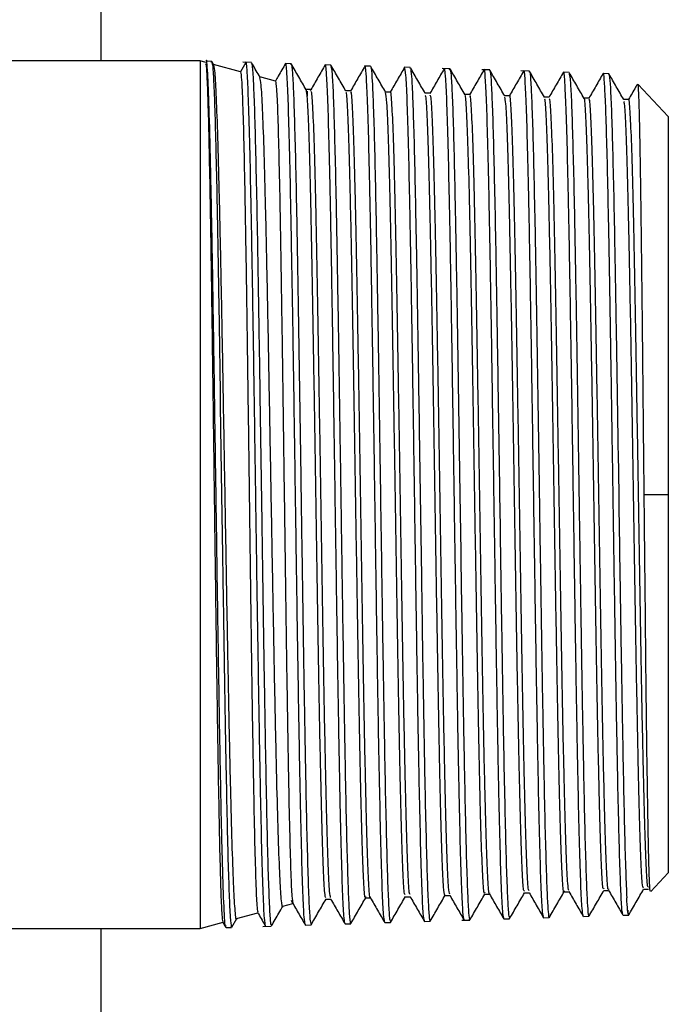
# Model space of a CAD drawing. Units: inches. Extents: x -41 to 152, y 6 to 129.
# Drawn here: x 24 to 25, y 53 to 56 of the extents above; entities that cross this region are included whole.
import ezdxf

# ---------------------------------------------------------------- set-up
doc = ezdxf.new("R2010")
doc.units = ezdxf.units.IN
doc.header["$LTSCALE"] = 2
doc.header["$MEASUREMENT"] = 0
doc.layers.get('0').update_dxf_attribs({"lineweight": 25})

msp = doc.modelspace()

# ---------------------------------------------------------------- linework, layer by layer
at = {"color": 7, "linetype": 'Continuous', "lineweight": 25}
for p, q in [((24.0524, 55.4866), (24.0524, 59.7504)), ((24.2697, 55.4866), (23.1049, 55.4866)), ((24.2819, 55.4833), (24.2697, 55.4866)), ((24.2697, 55.4866), (24.2697, 53.5866)), ((24.2949, 55.4858), (24.2827, 55.4862)), ((24.2943, 55.4835), (24.2946, 55.4857)), ((24.3003, 55.4766), (24.2952, 55.4855)), ((24.3578, 55.463), (24.2991, 55.4787)), ((24.3695, 55.4836), (24.3576, 55.4631)), ((24.3819, 55.4831), (24.3628, 55.4837)), ((24.4689, 55.4804), (24.4566, 55.4808)), ((24.5558, 55.4777), (24.5435, 55.4781)), ((24.5561, 55.4747), (24.5578, 55.4669)), ((24.6428, 55.475), (24.6305, 55.4754)), ((24.643, 55.4714), (24.644, 55.4709)), ((24.7297, 55.4723), (24.7174, 55.4727)), ((24.7296, 55.4701), (24.7301, 55.4717)), ((24.8167, 55.4696), (24.7996, 55.4701)), ((24.4344, 55.4425), (24.4002, 55.4517)), ((24.816, 55.4672), (24.8163, 55.4693)), ((24.9037, 55.4669), (24.8861, 55.4674)), ((24.9906, 55.4642), (24.972, 55.4648)), ((25.0775, 55.4615), (25.0653, 55.4618)), ((25.0779, 55.458), (25.0795, 55.4515)), ((25.1645, 55.4588), (25.1522, 55.4591)), ((25.1647, 55.4553), (25.1656, 55.4552)), ((25.2949, 55.3649), (25.2287, 55.4353)), ((24.5123, 55.4239), (24.5016, 55.4239)), ((24.5037, 55.4207), (24.5039, 55.4094)), ((24.5118, 55.4213), (24.5115, 55.4225)), ((24.5992, 55.4212), (24.5885, 55.4212)), ((24.6862, 55.4185), (24.6755, 55.4185)), ((24.7731, 55.4158), (24.7624, 55.4158)), ((24.8601, 55.4131), (24.8494, 55.4131)), ((24.947, 55.4104), (24.9363, 55.4104)), ((25.034, 55.4077), (25.0233, 55.4077)), ((25.121, 55.405), (25.1103, 55.405)), ((25.2079, 55.4023), (25.1972, 55.4023)), ((25.2949, 55.3649), (25.2949, 54.5367)), ((24.3137, 54.7311), (24.3166, 54.5367)), ((24.8354, 54.7325), (24.8383, 54.5367)), ((24.7493, 54.6792), (24.7514, 54.5367)), ((24.6631, 54.6252), (24.6644, 54.5367)), ((25.1848, 54.6285), (25.1862, 54.5367)), ((24.577, 54.5706), (24.5775, 54.5367)), ((25.0986, 54.5748), (25.0992, 54.5367)), ((24.3166, 54.5367), (24.3185, 54.4048)), ((24.4036, 54.5367), (24.4047, 54.4602)), ((24.4905, 54.5367), (24.4908, 54.5155)), ((24.7514, 54.5367), (24.7541, 54.3576)), ((24.8383, 54.5367), (24.8402, 54.4119)), ((24.9253, 54.5367), (24.9263, 54.4663)), ((25.0123, 54.5367), (25.0125, 54.5207)), ((25.2414, 54.5367), (25.2949, 54.5367)), ((25.2949, 54.5367), (25.2949, 53.7083)), ((25.2565, 53.6675), (25.2949, 53.7083)), ((24.8057, 53.6588), (24.8164, 53.6588)), ((24.8927, 53.6615), (24.9034, 53.6615)), ((24.9796, 53.6642), (24.9903, 53.6642)), ((25.0666, 53.6669), (25.0773, 53.6669)), ((25.1536, 53.6696), (25.1642, 53.6696)), ((25.2405, 53.6723), (25.2514, 53.6723)), ((24.4505, 53.6351), (24.4726, 53.641)), ((24.5449, 53.6507), (24.5555, 53.6507)), ((24.6318, 53.6534), (24.6425, 53.6534)), ((24.7188, 53.6561), (24.7295, 53.6561)), ((24.3494, 53.608), (24.3959, 53.6205)), ((25.1957, 53.6155), (25.2081, 53.6158)), ((25.2087, 53.6175), (25.208, 53.6158)), ((25.208, 53.6158), (25.208, 53.6158)), ((24.2697, 53.5866), (24.3198, 53.6001)), ((24.3186, 53.601), (24.3259, 53.5884)), ((24.3386, 53.589), (24.3496, 53.608)), ((24.4238, 53.5968), (24.4253, 53.5948)), ((24.5001, 53.5938), (24.5123, 53.5942)), ((24.51, 53.6069), (24.5123, 53.5948)), ((24.5124, 53.5942), (24.5126, 53.5954)), ((24.587, 53.5965), (24.5993, 53.5969)), ((24.674, 53.5992), (24.6863, 53.5996)), ((24.7609, 53.6019), (24.7731, 53.6023)), ((24.7732, 53.6023), (24.7735, 53.6044)), ((24.8427, 53.6045), (24.8602, 53.605)), ((24.8593, 53.6063), (24.8601, 53.608)), ((24.9348, 53.6073), (24.9471, 53.6077)), ((24.9455, 53.6135), (24.947, 53.6109)), ((25.0218, 53.61), (25.034, 53.6104)), ((25.1088, 53.6127), (25.121, 53.6131)), ((23.1049, 53.5866), (24.2697, 53.5866)), ((24.0524, 36.8606), (24.0524, 53.5866)), ((24.3263, 53.5884), (24.3384, 53.5888)), ((24.3377, 53.5898), (24.3383, 53.5916)), ((24.4069, 53.5909), (24.4254, 53.5915))]:
    msp.add_line(p, q, dxfattribs=at)
for points, knots in [([(24.3257, 53.5931), (24.3255, 53.5922), (24.3242, 53.5871), (24.3218, 53.6293), (24.3185, 53.7199), (24.3153, 53.8601), (24.312, 54.0365), (24.3088, 54.2408), (24.3055, 54.4614), (24.3022, 54.6862), (24.299, 54.9028), (24.2957, 55.0993), (24.2924, 55.2643), (24.2892, 55.3909), (24.286, 55.4641), (24.2838, 55.4948), (24.2827, 55.4861), (24.2827, 55.486)], [0, 0, 0, 0, 0.0154732, 0.0911583, 0.1668441, 0.2425317, 0.3182167, 0.3939013, 0.4695865, 0.5452738, 0.6209618, 0.6966492, 0.7723354, 0.8480205, 0.9237083, 0.9993955, 1, 1, 1, 1]), ([(24.2811, 55.4804), (24.2816, 55.4802), (24.2828, 55.4797), (24.2847, 55.4451), (24.2869, 55.3824), (24.2891, 55.2923), (24.2912, 55.1792), (24.2934, 55.0462), (24.2955, 54.8975), (24.2977, 54.7377), (24.2998, 54.5719), (24.302, 54.4052), (24.3041, 54.2428), (24.3063, 54.0897), (24.3085, 53.9507), (24.3106, 53.8302), (24.3128, 53.7315), (24.3149, 53.6587), (24.317, 53.6119), (24.3184, 53.6047), (24.3191, 53.6013)], [0, 0, 0, 0, 0.039017, 0.096062, 0.153072, 0.210047, 0.266987, 0.323892, 0.380763, 0.437599, 0.4944, 0.551166, 0.607898, 0.664594, 0.721256, 0.777883, 0.834475, 0.891033, 0.947555, 1, 1, 1, 1]), ([(24.2952, 55.4827), (24.2958, 55.4814), (24.2972, 55.4784), (24.2986, 55.4512), (24.2994, 55.4354)], [0, 0, 0, 0, 0.422179, 1, 1, 1, 1]), ([(24.3494, 53.608), (24.3494, 53.608), (24.3484, 53.6018), (24.3463, 53.6219), (24.3431, 53.6709), (24.34, 53.7576), (24.3368, 53.8733), (24.3336, 54.0151), (24.3305, 54.1771), (24.3273, 54.3532), (24.3242, 54.5367), (24.321, 54.7205), (24.3179, 54.8976), (24.3147, 55.0611), (24.3115, 55.2047), (24.3084, 55.3231), (24.3052, 55.4105), (24.3022, 55.4653), (24.3003, 55.4727), (24.2994, 55.4761)], [0, 0, 0, 0, 0.000015, 0.062651, 0.125345, 0.188095, 0.250903, 0.313767, 0.376689, 0.439667, 0.502703, 0.565795, 0.628945, 0.692151, 0.755415, 0.818735, 0.882113, 0.945548, 1, 1, 1, 1]), ([(24.4128, 53.5932), (24.412, 53.5965), (24.4103, 53.6036), (24.4076, 53.6586), (24.4049, 53.7461), (24.4022, 53.865), (24.3995, 54.0094), (24.3968, 54.1743), (24.394, 54.353), (24.3913, 54.5388), (24.3886, 54.7246), (24.3859, 54.9031), (24.3832, 55.0676), (24.3805, 55.2118), (24.3777, 55.3297), (24.375, 55.4183), (24.3723, 55.4693), (24.3704, 55.4896), (24.3694, 55.4822), (24.3693, 55.4815)], [0, 0, 0, 0, 0.055478, 0.117984, 0.180488, 0.242993, 0.3055, 0.368006, 0.430511, 0.493011, 0.555517, 0.618025, 0.680535, 0.743043, 0.805551, 0.868057, 0.930563, 0.993067, 1, 1, 1, 1]), ([(24.4011, 55.45), (24.4002, 55.4515), (24.3939, 55.4625), (24.3876, 55.4735), (24.3821, 55.4829)], [0, 0, 0, 0, 0.140556, 1, 1, 1, 1]), ([(24.3821, 55.4794), (24.3825, 55.4798), (24.3836, 55.4811), (24.3847, 55.4623), (24.3855, 55.4491)], [0, 0, 0, 0, 0.2977307, 1, 1, 1, 1]), ([(24.4564, 55.4808), (24.4511, 55.4717), (24.4438, 55.4589), (24.4364, 55.4462), (24.4343, 55.4425)], [0, 0, 0, 0, 0.713154, 1, 1, 1, 1]), ([(24.4998, 53.5956), (24.4989, 53.5989), (24.4972, 53.606), (24.4946, 53.661), (24.4919, 53.7483), (24.4891, 53.8669), (24.4865, 54.0109), (24.4837, 54.1753), (24.481, 54.3535), (24.4783, 54.5388), (24.4756, 54.724), (24.4729, 54.902), (24.4701, 55.066), (24.4674, 55.2098), (24.4647, 55.3274), (24.462, 55.4157), (24.4593, 55.4667), (24.4573, 55.4869), (24.4563, 55.4791), (24.4562, 55.4781)], [0, 0, 0, 0, 0.056181, 0.118496, 0.180811, 0.243127, 0.305445, 0.367763, 0.430081, 0.492399, 0.554714, 0.617033, 0.67935, 0.741661, 0.803979, 0.866297, 0.928617, 0.990935, 1, 1, 1, 1]), ([(24.4688, 55.4781), (24.4689, 55.4788), (24.4699, 55.483), (24.4709, 55.4702), (24.4717, 55.4596)], [0, 0, 0, 0, 0.176114, 1, 1, 1, 1]), ([(24.5018, 55.4236), (24.4963, 55.433), (24.4855, 55.4518), (24.4746, 55.4706), (24.4691, 55.4801)], [0, 0, 0, 0, 0.499996, 1, 1, 1, 1]), ([(24.5433, 55.4781), (24.5381, 55.469), (24.5276, 55.4508), (24.5171, 55.4326), (24.5118, 55.4235)], [0, 0, 0, 0, 0.500003, 1, 1, 1, 1]), ([(24.5866, 53.5989), (24.5858, 53.6022), (24.5841, 53.6092), (24.5816, 53.6636), (24.5788, 53.7506), (24.5761, 53.8688), (24.5734, 54.0124), (24.5707, 54.1763), (24.568, 54.354), (24.5652, 54.5388), (24.5625, 54.7235), (24.5598, 54.901), (24.5571, 55.0645), (24.5544, 55.2079), (24.5516, 55.3252), (24.549, 55.4132), (24.5462, 55.464), (24.5443, 55.4842), (24.5433, 55.4765), (24.5431, 55.4755)], [0, 0, 0, 0, 0.054303, 0.116764, 0.179225, 0.24168, 0.304141, 0.366603, 0.429066, 0.49153, 0.553993, 0.616454, 0.678915, 0.741377, 0.803838, 0.866302, 0.928767, 0.991228, 1, 1, 1, 1]), ([(24.5887, 55.4209), (24.5833, 55.4303), (24.5724, 55.4491), (24.5615, 55.468), (24.5561, 55.4774)], [0, 0, 0, 0, 0.499997, 1, 1, 1, 1]), ([(24.6304, 55.4755), (24.6252, 55.4664), (24.6147, 55.4483), (24.6042, 55.4301), (24.5989, 55.421)], [0, 0, 0, 0, 0.500004, 1, 1, 1, 1]), ([(24.6735, 53.602), (24.6728, 53.6052), (24.6711, 53.6121), (24.6685, 53.6662), (24.6658, 53.7529), (24.6631, 53.8708), (24.6603, 54.014), (24.6576, 54.1774), (24.6549, 54.3546), (24.6522, 54.5388), (24.6495, 54.723), (24.6467, 54.9), (24.6441, 55.0631), (24.6413, 55.206), (24.6386, 55.3229), (24.6359, 55.4107), (24.6332, 55.4612), (24.6313, 55.4814), (24.6303, 55.4742), (24.6302, 55.4736)], [0, 0, 0, 0, 0.053217, 0.11593, 0.178638, 0.24135, 0.304061, 0.366772, 0.429486, 0.492197, 0.554908, 0.617614, 0.680324, 0.743038, 0.80575, 0.868464, 0.931176, 0.993887, 1, 1, 1, 1]), ([(24.6757, 55.4182), (24.6702, 55.4276), (24.6594, 55.4464), (24.6485, 55.4653), (24.643, 55.4747)], [0, 0, 0, 0, 0.499996, 1, 1, 1, 1]), ([(24.644, 55.4709), (24.6448, 55.4635), (24.6464, 55.4487), (24.648, 55.4069), (24.6488, 55.386)], [0, 0, 0, 0, 0.50002, 1, 1, 1, 1]), ([(24.7173, 55.4728), (24.7121, 55.4637), (24.7016, 55.4456), (24.6912, 55.4275), (24.686, 55.4185)], [0, 0, 0, 0, 0.5026036, 1, 1, 1, 1]), ([(24.7606, 53.6041), (24.7598, 53.6073), (24.7581, 53.614), (24.7555, 53.6679), (24.7528, 53.7541), (24.7501, 53.8713), (24.7473, 54.0138), (24.7446, 54.1765), (24.7419, 54.353), (24.7392, 54.5367), (24.7365, 54.7203), (24.7338, 54.897), (24.731, 55.0598), (24.7283, 55.2025), (24.7256, 55.3199), (24.7229, 55.4064), (24.7202, 55.4621), (24.7184, 55.4692), (24.7174, 55.4727)], [0, 0, 0, 0, 0.055215, 0.118162, 0.181114, 0.244072, 0.307036, 0.370006, 0.432981, 0.495962, 0.558949, 0.621941, 0.684939, 0.747943, 0.810953, 0.873968, 0.936989, 1, 1, 1, 1]), ([(24.7627, 55.4154), (24.7572, 55.4249), (24.7463, 55.4437), (24.7355, 55.4625), (24.73, 55.4719)], [0, 0, 0, 0, 0.4999965, 1, 1, 1, 1]), ([(24.7301, 55.4717), (24.7309, 55.4675), (24.7325, 55.459), (24.7341, 55.4232), (24.7349, 55.4053)], [0, 0, 0, 0, 0.50002, 1, 1, 1, 1]), ([(24.8042, 55.4699), (24.7989, 55.4608), (24.7884, 55.4426), (24.7779, 55.4245), (24.7727, 55.4154)], [0, 0, 0, 0, 0.500004, 1, 1, 1, 1]), ([(24.8476, 53.6064), (24.8468, 53.6098), (24.8451, 53.6167), (24.8424, 53.6711), (24.8397, 53.7574), (24.837, 53.8746), (24.8342, 54.017), (24.8316, 54.1794), (24.8288, 54.3556), (24.8261, 54.5388), (24.8234, 54.7219), (24.8207, 54.8979), (24.818, 55.06), (24.8152, 55.2021), (24.8125, 55.3184), (24.8098, 55.4056), (24.8071, 55.4561), (24.8051, 55.476), (24.8041, 55.4683), (24.804, 55.4673)], [0, 0, 0, 0, 0.056049, 0.118366, 0.180683, 0.243002, 0.305319, 0.367635, 0.429952, 0.492272, 0.554591, 0.616903, 0.679222, 0.741539, 0.803861, 0.866181, 0.9285, 0.990819, 1, 1, 1, 1]), ([(24.9344, 53.6097), (24.9337, 53.6129), (24.932, 53.6199), (24.9293, 53.6737), (24.9267, 53.7597), (24.9239, 53.8766), (24.9212, 54.0186), (24.9185, 54.1806), (24.9158, 54.3562), (24.9131, 54.5389), (24.9103, 54.7215), (24.9077, 54.8969), (24.9049, 55.0586), (24.9022, 55.2002), (24.8995, 55.3162), (24.8968, 55.4031), (24.8941, 55.4534), (24.8921, 55.4733), (24.8911, 55.4657), (24.8909, 55.4647)], [0, 0, 0, 0, 0.054218, 0.11668, 0.179148, 0.241614, 0.304076, 0.366542, 0.429006, 0.491474, 0.553941, 0.616407, 0.678871, 0.741335, 0.803799, 0.866262, 0.928722, 0.991184, 1, 1, 1, 1]), ([(24.3578, 55.463), (24.3586, 55.4593), (24.3602, 55.452), (24.3626, 55.3964), (24.365, 55.3104), (24.3674, 55.1941), (24.3698, 55.0529), (24.3722, 54.892), (24.3746, 54.7177), (24.377, 54.5367), (24.3793, 54.3559), (24.3817, 54.1824), (24.3841, 54.0226), (24.3865, 53.8829), (24.3889, 53.7683), (24.3913, 53.6842), (24.3936, 53.6319), (24.3951, 53.6256), (24.3958, 53.6226)], [0, 0, 0, 0, 0.063306, 0.126582, 0.189815, 0.253004, 0.31615, 0.379251, 0.442308, 0.505322, 0.568291, 0.631217, 0.694099, 0.756937, 0.819731, 0.882482, 0.945188, 1, 1, 1, 1]), ([(24.3855, 55.4491), (24.3863, 55.4323), (24.3879, 55.3986), (24.3895, 55.3395), (24.3903, 55.3099)], [0, 0, 0, 0, 0.50002, 1, 1, 1, 1]), ([(24.4505, 53.6351), (24.4505, 53.6351), (24.4494, 53.629), (24.4473, 53.6485), (24.4441, 53.6961), (24.441, 53.7803), (24.4378, 53.8926), (24.4347, 54.0302), (24.4315, 54.1875), (24.4284, 54.3585), (24.4252, 54.5367), (24.422, 54.7152), (24.4189, 54.8872), (24.4157, 55.046), (24.4126, 55.1855), (24.4094, 55.3005), (24.4063, 55.3854), (24.4032, 55.439), (24.4012, 55.4462), (24.4003, 55.4495)], [0, 0, 0, 0, 0.000015, 0.062542, 0.125127, 0.187771, 0.250473, 0.313234, 0.376054, 0.438932, 0.501869, 0.564865, 0.627919, 0.691032, 0.754203, 0.817433, 0.880722, 0.944069, 1, 1, 1, 1]), ([(24.4717, 55.4596), (24.4725, 55.4459), (24.4741, 55.4185), (24.4757, 55.365), (24.4765, 55.3382)], [0, 0, 0, 0, 0.50002, 1, 1, 1, 1]), ([(24.5578, 55.4669), (24.5586, 55.4563), (24.5602, 55.4352), (24.5618, 55.3874), (24.5626, 55.3636)], [0, 0, 0, 0, 0.50002, 1, 1, 1, 1]), ([(24.8496, 55.4128), (24.8441, 55.4222), (24.8332, 55.4411), (24.8224, 55.4599), (24.8169, 55.4693)], [0, 0, 0, 0, 0.499996, 1, 1, 1, 1]), ([(24.8169, 55.4666), (24.8175, 55.4655), (24.8189, 55.463), (24.8203, 55.4368), (24.8211, 55.4216)], [0, 0, 0, 0, 0.421136, 1, 1, 1, 1]), ([(24.8912, 55.4673), (24.8859, 55.4582), (24.8754, 55.44), (24.8649, 55.4218), (24.8597, 55.4127)], [0, 0, 0, 0, 0.500004, 1, 1, 1, 1]), ([(24.9366, 55.41), (24.9312, 55.4194), (24.9203, 55.4382), (24.9094, 55.457), (24.904, 55.4665)], [0, 0, 0, 0, 0.499996, 1, 1, 1, 1]), ([(24.904, 55.4633), (24.9042, 55.4636), (24.9053, 55.465), (24.9064, 55.4476), (24.9072, 55.4347)], [0, 0, 0, 0, 0.261549, 1, 1, 1, 1]), ([(24.9782, 55.4647), (24.973, 55.4556), (24.9625, 55.4375), (24.9521, 55.4194), (24.9468, 55.4104)], [0, 0, 0, 0, 0.501975, 1, 1, 1, 1]), ([(25.0214, 53.6128), (25.0206, 53.6159), (25.0189, 53.6228), (25.0163, 53.6762), (25.0136, 53.762), (25.0109, 53.8785), (25.0082, 54.0201), (25.0054, 54.1816), (25.0028, 54.3567), (25, 54.5388), (24.9973, 54.7209), (24.9946, 54.8958), (24.9918, 55.057), (24.9892, 55.1982), (24.9864, 55.3138), (24.9837, 55.4006), (24.981, 55.4505), (24.9791, 55.4705), (24.9781, 55.4634), (24.978, 55.4627)], [0, 0, 0, 0, 0.053241, 0.115942, 0.178642, 0.24134, 0.30404, 0.366738, 0.429435, 0.492133, 0.554823, 0.61752, 0.68021, 0.742908, 0.805599, 0.868299, 0.930998, 0.993697, 1, 1, 1, 1]), ([(24.9905, 55.4621), (24.9907, 55.4628), (24.9916, 55.467), (24.9926, 55.4549), (24.9934, 55.4447)], [0, 0, 0, 0, 0.15519, 1, 1, 1, 1]), ([(25.0235, 55.4074), (25.018, 55.4168), (25.0071, 55.4357), (24.9963, 55.4545), (24.9908, 55.4639)], [0, 0, 0, 0, 0.499996, 1, 1, 1, 1]), ([(25.0651, 55.4619), (25.0599, 55.4528), (25.0494, 55.4347), (25.0389, 55.4165), (25.0336, 55.4074)], [0, 0, 0, 0, 0.500005, 1, 1, 1, 1]), ([(25.1084, 53.6149), (25.1076, 53.6181), (25.1059, 53.625), (25.1033, 53.6787), (25.1006, 53.7642), (25.0978, 53.8803), (25.0951, 54.0215), (25.0924, 54.1825), (25.0897, 54.3571), (25.087, 54.5387), (25.0843, 54.7202), (25.0815, 54.8947), (25.0788, 55.0554), (25.0761, 55.1963), (25.0734, 55.3116), (25.0707, 55.3981), (25.0679, 55.4479), (25.0661, 55.4678), (25.065, 55.4605), (25.0649, 55.4598)], [0, 0, 0, 0, 0.055139, 0.117645, 0.180148, 0.242651, 0.30516, 0.367663, 0.430176, 0.492687, 0.555197, 0.617708, 0.680218, 0.742731, 0.805242, 0.867752, 0.930266, 0.99278, 1, 1, 1, 1]), ([(25.1105, 55.4045), (25.1051, 55.4139), (25.0942, 55.4328), (25.0833, 55.4516), (25.0779, 55.461)], [0, 0, 0, 0, 0.499996, 1, 1, 1, 1]), ([(25.0795, 55.4515), (25.0803, 55.4414), (25.0819, 55.4212), (25.0835, 55.3748), (25.0843, 55.3516)], [0, 0, 0, 0, 0.50002, 1, 1, 1, 1]), ([(25.152, 55.4591), (25.1468, 55.45), (25.1363, 55.4318), (25.1258, 55.4136), (25.1205, 55.4045)], [0, 0, 0, 0, 0.500005, 1, 1, 1, 1]), ([(25.1954, 53.6178), (25.1947, 53.6197), (25.1933, 53.6239), (25.191, 53.664), (25.1886, 53.7303), (25.1862, 53.822), (25.1837, 53.9353), (25.1813, 54.0671), (25.1789, 54.2132), (25.1765, 54.3692), (25.1741, 54.5303), (25.1716, 54.6917), (25.1692, 54.8483), (25.1668, 54.9955), (25.1644, 55.1286), (25.162, 55.2438), (25.1595, 55.3372), (25.1571, 55.407), (25.1547, 55.447), (25.1531, 55.4636), (25.1522, 55.459), (25.1522, 55.4589)], [0, 0, 0, 0, 0.045693, 0.101729, 0.157769, 0.213813, 0.269862, 0.325916, 0.381974, 0.438037, 0.494104, 0.550176, 0.606253, 0.662334, 0.71842, 0.77451, 0.830605, 0.886705, 0.942809, 0.998917, 1, 1, 1, 1]), ([(25.1974, 55.402), (25.1919, 55.4115), (25.181, 55.4303), (25.1702, 55.4491), (25.1647, 55.4585)], [0, 0, 0, 0, 0.4999959, 1, 1, 1, 1]), ([(25.1656, 55.4552), (25.1664, 55.4482), (25.168, 55.4342), (25.1696, 55.3936), (25.1704, 55.3733)], [0, 0, 0, 0, 0.50002, 1, 1, 1, 1]), ([(24.2994, 55.4354), (24.3002, 55.4155), (24.3018, 55.3757), (24.3034, 55.3111), (24.3042, 55.2788)], [0, 0, 0, 0, 0.50002, 1, 1, 1, 1]), ([(24.4344, 55.4425), (24.4352, 55.4389), (24.4368, 55.4317), (24.4392, 55.3773), (24.4416, 55.2932), (24.444, 55.1795), (24.4464, 55.0414), (24.4488, 54.8841), (24.4512, 54.7137), (24.4536, 54.5367), (24.456, 54.36), (24.4584, 54.1903), (24.4608, 54.0341), (24.4632, 53.8975), (24.4656, 53.7855), (24.468, 53.7033), (24.4703, 53.652), (24.4718, 53.6458), (24.4725, 53.6429)], [0, 0, 0, 0, 0.063269, 0.126508, 0.189702, 0.252851, 0.315955, 0.379015, 0.44203, 0.504999, 0.567924, 0.630805, 0.69364, 0.75643, 0.819176, 0.881877, 0.944533, 1, 1, 1, 1]), ([(24.9072, 55.4347), (24.908, 55.4185), (24.9096, 55.3859), (24.9112, 55.3282), (24.912, 55.2994)], [0, 0, 0, 0, 0.50002, 1, 1, 1, 1]), ([(24.9934, 55.4447), (24.9941, 55.4315), (24.9957, 55.4051), (24.9973, 55.353), (24.9981, 55.3269)], [0, 0, 0, 0, 0.50002, 1, 1, 1, 1]), ([(25.2261, 55.4341), (25.2251, 55.4324), (25.219, 55.4218), (25.2129, 55.4112), (25.2077, 55.4023)], [0, 0, 0, 0, 0.155859, 1, 1, 1, 1]), ([(25.2276, 55.4344), (25.2277, 55.4349), (25.2283, 55.4381), (25.2294, 55.4186), (25.2309, 55.375), (25.2324, 55.306), (25.2339, 55.2151), (25.2353, 55.1059), (25.2368, 54.9798), (25.2383, 54.8415), (25.2398, 54.6919), (25.2408, 54.5889), (25.2414, 54.5367)], [0, 0, 0, 0, 0.022431, 0.132606, 0.239283, 0.349074, 0.455378, 0.564786, 0.670718, 0.779742, 0.888195, 1, 1, 1, 1]), ([(24.5039, 55.4094), (24.5035, 55.413), (24.5027, 55.4195), (24.5019, 55.4237), (24.5015, 55.4237), (24.5014, 55.4237)], [0, 0, 0, 0, 0.495954, 0.900356, 1, 1, 1, 1]), ([(24.5449, 53.6534), (24.544, 53.655), (24.5422, 53.6587), (24.5394, 53.7129), (24.5364, 53.8035), (24.5335, 53.9287), (24.5305, 54.0813), (24.5276, 54.2547), (24.5246, 54.441), (24.5216, 54.6318), (24.5187, 54.8182), (24.5157, 54.9918), (24.5128, 55.1449), (24.5098, 55.2695), (24.5068, 55.3636), (24.5049, 55.3941), (24.5039, 55.4094)], [0, 0, 0, 0, 0.060757, 0.132962, 0.205172, 0.277393, 0.34962, 0.421854, 0.494097, 0.566345, 0.638603, 0.710868, 0.783138, 0.855419, 0.927706, 1, 1, 1, 1]), ([(24.5553, 53.6542), (24.5545, 53.6569), (24.5528, 53.6629), (24.55, 53.7203), (24.547, 53.8145), (24.5441, 53.9428), (24.5411, 54.0981), (24.5381, 54.2735), (24.5352, 54.4609), (24.5322, 54.6518), (24.5292, 54.8375), (24.5263, 55.0095), (24.5233, 55.1599), (24.5204, 55.2822), (24.5174, 55.3689), (24.5147, 55.4182), (24.513, 55.4194), (24.5123, 55.4199)], [0, 0, 0, 0, 0.05532, 0.124076, 0.192837, 0.261607, 0.330383, 0.399166, 0.467957, 0.536754, 0.605559, 0.674372, 0.74319, 0.812017, 0.880851, 0.949691, 1, 1, 1, 1]), ([(24.6318, 53.6568), (24.6316, 53.6558), (24.6304, 53.6499), (24.6282, 53.6787), (24.6253, 53.7443), (24.6223, 53.8494), (24.6193, 53.9849), (24.6164, 54.1459), (24.6134, 54.3246), (24.6105, 54.513), (24.6075, 54.7025), (24.6045, 54.8845), (24.6016, 55.0508), (24.5986, 55.1934), (24.5957, 55.3069), (24.5927, 55.3825), (24.5904, 55.4196), (24.589, 55.417), (24.5887, 55.4163)], [0, 0, 0, 0, 0.014812, 0.083435, 0.152067, 0.220703, 0.289348, 0.358, 0.426658, 0.495326, 0.563998, 0.632679, 0.701367, 0.770061, 0.838763, 0.907472, 0.976188, 1, 1, 1, 1]), ([(24.6422, 53.656), (24.6421, 53.6556), (24.641, 53.6515), (24.6389, 53.6821), (24.6359, 53.7495), (24.633, 53.857), (24.63, 53.9943), (24.627, 54.1569), (24.6241, 54.3367), (24.6211, 54.5257), (24.6182, 54.7153), (24.6152, 54.8967), (24.6122, 55.0617), (24.6093, 55.2026), (24.6063, 55.3139), (24.6033, 55.387), (24.601, 55.4219), (24.5996, 55.4176), (24.5992, 55.4164)], [0, 0, 0, 0, 0.008441, 0.077266, 0.1461, 0.214939, 0.283787, 0.352642, 0.421502, 0.490372, 0.559247, 0.62813, 0.697022, 0.765918, 0.834823, 0.903735, 0.972654, 1, 1, 1, 1]), ([(24.7188, 53.6609), (24.7182, 53.6604), (24.7166, 53.659), (24.7141, 53.7016), (24.7111, 53.7823), (24.7081, 53.8991), (24.7052, 54.0445), (24.7022, 54.2126), (24.6993, 54.3954), (24.6963, 54.5846), (24.6933, 54.7718), (24.6904, 54.9482), (24.6874, 55.1059), (24.6845, 55.2379), (24.6815, 55.3372), (24.6786, 55.4023), (24.6766, 55.4126), (24.6757, 55.4176)], [0, 0, 0, 0, 0.040995, 0.1096, 0.178213, 0.246832, 0.315459, 0.384094, 0.452734, 0.521384, 0.590039, 0.658701, 0.727372, 0.796048, 0.864733, 0.933425, 1, 1, 1, 1]), ([(24.7293, 53.6614), (24.7288, 53.6612), (24.7273, 53.6606), (24.7249, 53.7031), (24.7219, 53.7845), (24.7189, 53.9023), (24.716, 54.0485), (24.713, 54.2173), (24.71, 54.4006), (24.7071, 54.5902), (24.7041, 54.7774), (24.7011, 54.9536), (24.6982, 55.1109), (24.6952, 55.2416), (24.6923, 55.3414), (24.6893, 55.3998), (24.6873, 55.4244), (24.6862, 55.4178), (24.6862, 55.4175)], [0, 0, 0, 0, 0.03417, 0.10284, 0.17152, 0.240204, 0.308897, 0.377598, 0.446304, 0.515019, 0.58374, 0.652468, 0.721205, 0.789947, 0.858698, 0.927456, 0.99622, 1, 1, 1, 1]), ([(24.7349, 55.4053), (24.7357, 55.3831), (24.7373, 55.3385), (24.7389, 55.2702), (24.7397, 55.2361)], [0, 0, 0, 0, 0.50002, 1, 1, 1, 1]), ([(24.8057, 53.6592), (24.8048, 53.6627), (24.8028, 53.6697), (24.7999, 53.7301), (24.7969, 53.8247), (24.794, 53.9527), (24.791, 54.107), (24.7881, 54.281), (24.7851, 54.4666), (24.7821, 54.6556), (24.7792, 54.8391), (24.7762, 55.0089), (24.7733, 55.1571), (24.7703, 55.2775), (24.7673, 55.3624), (24.7648, 55.4088), (24.7632, 55.4101), (24.7627, 55.4105)], [0, 0, 0, 0, 0.066989, 0.135643, 0.204307, 0.272976, 0.341653, 0.410338, 0.479028, 0.547727, 0.616433, 0.685145, 0.753867, 0.822593, 0.891328, 0.960071, 1, 1, 1, 1]), ([(24.8163, 53.6616), (24.8155, 53.6645), (24.8136, 53.671), (24.8108, 53.729), (24.8078, 53.823), (24.8049, 53.9508), (24.8019, 54.1049), (24.799, 54.279), (24.796, 54.4649), (24.793, 54.654), (24.7901, 54.8378), (24.7871, 55.008), (24.7841, 55.1565), (24.7812, 55.2771), (24.7782, 55.3625), (24.7755, 55.4104), (24.7738, 55.4113), (24.7731, 55.4117)], [0, 0, 0, 0, 0.058309, 0.126936, 0.195573, 0.264216, 0.332866, 0.401524, 0.470187, 0.53886, 0.607539, 0.676225, 0.744919, 0.813619, 0.882327, 0.951043, 1, 1, 1, 1]), ([(24.8211, 55.4216), (24.8219, 55.4023), (24.8235, 55.3637), (24.825, 55.3006), (24.8258, 55.2691)], [0, 0, 0, 0, 0.50002, 1, 1, 1, 1]), ([(24.8927, 53.666), (24.8923, 53.6648), (24.891, 53.6601), (24.8887, 53.693), (24.8857, 53.7633), (24.8828, 53.8717), (24.8798, 54.0097), (24.8769, 54.1718), (24.8739, 54.3506), (24.8709, 54.538), (24.868, 54.7253), (24.865, 54.904), (24.8621, 55.0661), (24.8591, 55.2039), (24.8561, 55.3121), (24.8532, 55.3817), (24.851, 55.414), (24.8498, 55.4101), (24.8496, 55.4094)], [0, 0, 0, 0, 0.02377, 0.092367, 0.160969, 0.22958, 0.298198, 0.366822, 0.435455, 0.504093, 0.57274, 0.641395, 0.710054, 0.778724, 0.847398, 0.916081, 0.984772, 1, 1, 1, 1]), ([(24.9032, 53.6645), (24.903, 53.6639), (24.9019, 53.6598), (24.8997, 53.6907), (24.8968, 53.7583), (24.8938, 53.8653), (24.8908, 54.002), (24.8879, 54.1633), (24.8849, 54.3417), (24.8819, 54.5291), (24.879, 54.7168), (24.876, 54.8964), (24.873, 55.0595), (24.8701, 55.1987), (24.8671, 55.3083), (24.8642, 55.3801), (24.8618, 55.4141), (24.8605, 55.4096), (24.8601, 55.4084)], [0, 0, 0, 0, 0.010797, 0.079559, 0.148325, 0.217101, 0.285883, 0.354672, 0.42347, 0.492272, 0.561084, 0.629903, 0.698728, 0.767562, 0.836401, 0.905249, 0.974104, 1, 1, 1, 1]), ([(24.9796, 53.6682), (24.9789, 53.6686), (24.9772, 53.6697), (24.9745, 53.7176), (24.9716, 53.8026), (24.9686, 53.9223), (24.9657, 54.0698), (24.9627, 54.2386), (24.9597, 54.4211), (24.9568, 54.6088), (24.9538, 54.7933), (24.9509, 54.9662), (24.9479, 55.1194), (24.9449, 55.2464), (24.942, 55.3399), (24.9392, 55.3975), (24.9374, 55.4041), (24.9366, 55.407)], [0, 0, 0, 0, 0.049775, 0.118495, 0.18722, 0.255954, 0.324694, 0.393441, 0.462197, 0.530959, 0.599728, 0.668506, 0.737288, 0.80608, 0.874879, 0.943684, 1, 1, 1, 1]), ([(24.9901, 53.6697), (24.9896, 53.6696), (24.9881, 53.6694), (24.9857, 53.712), (24.9827, 53.7932), (24.9797, 53.9104), (24.9768, 54.0558), (24.9738, 54.2233), (24.9709, 54.4051), (24.9679, 54.593), (24.9649, 54.7783), (24.962, 54.9526), (24.959, 55.108), (24.956, 55.2371), (24.9531, 55.3353), (24.9501, 55.3926), (24.9481, 55.4165), (24.9471, 55.4099), (24.947, 55.4096)], [0, 0, 0, 0, 0.033056, 0.101875, 0.170699, 0.239532, 0.308372, 0.377218, 0.446074, 0.514934, 0.583803, 0.65268, 0.721562, 0.790454, 0.859351, 0.928256, 0.99717, 1, 1, 1, 1]), ([(25.1536, 53.6746), (25.1531, 53.6736), (25.1516, 53.6704), (25.1492, 53.7078), (25.1462, 53.7827), (25.1433, 53.8942), (25.1403, 54.0344), (25.1373, 54.1977), (25.1344, 54.3764), (25.1314, 54.5625), (25.1285, 54.7474), (25.1255, 54.9228), (25.1225, 55.0806), (25.1196, 55.2134), (25.1166, 55.3166), (25.1137, 55.3798), (25.1116, 55.4081), (25.1106, 55.4037), (25.1105, 55.4034)], [0, 0, 0, 0, 0.032988, 0.10172, 0.170462, 0.239209, 0.307964, 0.376728, 0.445496, 0.514274, 0.583059, 0.651849, 0.72065, 0.789455, 0.858269, 0.927091, 0.995918, 1, 1, 1, 1]), ([(25.2514, 53.6769), (25.2507, 53.6767), (25.2491, 53.6763), (25.2465, 53.7204), (25.2435, 53.8019), (25.2406, 53.9185), (25.2376, 54.0629), (25.2346, 54.2292), (25.2317, 54.4095), (25.2287, 54.5957), (25.2257, 54.7792), (25.2228, 54.9516), (25.2198, 55.1052), (25.2169, 55.2325), (25.2139, 55.3293), (25.2109, 55.3852), (25.2089, 55.4086), (25.2079, 55.402), (25.2079, 55.4018)], [0, 0, 0, 0, 0.043945, 0.112068, 0.180201, 0.248339, 0.316485, 0.384639, 0.452798, 0.520967, 0.589142, 0.657324, 0.725515, 0.79371, 0.861915, 0.930127, 0.998345, 1, 1, 1, 1]), ([(24.6488, 55.386), (24.6496, 55.3608), (24.6512, 55.3104), (24.6528, 55.2371), (24.6535, 55.2005)], [0, 0, 0, 0, 0.50002, 1, 1, 1, 1]), ([(25.0666, 53.6688), (25.0665, 53.6682), (25.0654, 53.6618), (25.0633, 53.6871), (25.0604, 53.7468), (25.0574, 53.8465), (25.0545, 53.9766), (25.0515, 54.1327), (25.0485, 54.307), (25.0456, 54.4919), (25.0426, 54.6788), (25.0397, 54.8593), (25.0367, 55.0252), (25.0337, 55.1686), (25.0308, 55.284), (25.0278, 55.363), (25.0254, 55.4038), (25.0239, 55.4028), (25.0235, 55.4025)], [0, 0, 0, 0, 0.007163, 0.075723, 0.144293, 0.212867, 0.281451, 0.350042, 0.418638, 0.487244, 0.555856, 0.624475, 0.693102, 0.761735, 0.830377, 0.899026, 0.96768, 1, 1, 1, 1]), ([(25.0771, 53.6697), (25.0763, 53.6728), (25.0744, 53.6796), (25.0716, 53.7378), (25.0687, 53.8316), (25.0657, 53.9586), (25.0627, 54.1118), (25.0598, 54.2845), (25.0568, 54.4688), (25.0538, 54.6561), (25.0509, 54.8381), (25.0479, 55.0064), (25.045, 55.1531), (25.042, 55.2721), (25.039, 55.356), (25.0364, 55.4028), (25.0347, 55.4033), (25.034, 55.4035)], [0, 0, 0, 0, 0.058487, 0.127169, 0.195855, 0.264552, 0.333255, 0.401964, 0.470682, 0.539406, 0.608138, 0.676878, 0.745623, 0.814378, 0.883139, 0.951906, 1, 1, 1, 1]), ([(25.1641, 53.6731), (25.1639, 53.6724), (25.1627, 53.6682), (25.1605, 53.6993), (25.1576, 53.7671), (25.1546, 53.8736), (25.1516, 54.0095), (25.1487, 54.1697), (25.1457, 54.3467), (25.1428, 54.5324), (25.1398, 54.7183), (25.1368, 54.896), (25.1339, 55.0573), (25.1309, 55.1947), (25.1279, 55.3028), (25.125, 55.3731), (25.1226, 55.4062), (25.1213, 55.4016), (25.121, 55.4004)], [0, 0, 0, 0, 0.013822, 0.082458, 0.151102, 0.219752, 0.288411, 0.357077, 0.425748, 0.49443, 0.563117, 0.631811, 0.700514, 0.769222, 0.837939, 0.906664, 0.975394, 1, 1, 1, 1]), ([(25.2405, 53.6748), (25.2397, 53.6766), (25.2378, 53.6806), (25.235, 53.7342), (25.2321, 53.8232), (25.2291, 53.9458), (25.2261, 54.095), (25.2232, 54.2645), (25.2202, 54.4464), (25.2173, 54.6325), (25.2143, 54.8142), (25.2113, 54.9834), (25.2084, 55.1321), (25.2054, 55.254), (25.2025, 55.342), (25.1998, 55.3932), (25.1981, 55.3966), (25.1974, 55.3981)], [0, 0, 0, 0, 0.058526, 0.127083, 0.195649, 0.264222, 0.332802, 0.401391, 0.469984, 0.538587, 0.607197, 0.675813, 0.744438, 0.813069, 0.881707, 0.950355, 1, 1, 1, 1]), ([(24.5626, 55.3636), (24.5634, 55.3355), (24.565, 55.2795), (24.5666, 55.2014), (24.5674, 55.1624)], [0, 0, 0, 0, 0.50002, 1, 1, 1, 1]), ([(25.1704, 55.3733), (25.1712, 55.3488), (25.1728, 55.2998), (25.1744, 55.2282), (25.1752, 55.1924)], [0, 0, 0, 0, 0.50002, 1, 1, 1, 1]), ([(25.0843, 55.3516), (25.0851, 55.3243), (25.0867, 55.2696), (25.0883, 55.1933), (25.0891, 55.1552)], [0, 0, 0, 0, 0.50002, 1, 1, 1, 1]), ([(24.4765, 55.3382), (24.4773, 55.3074), (24.4789, 55.2458), (24.4805, 55.1632), (24.4813, 55.1219)], [0, 0, 0, 0, 0.50002, 1, 1, 1, 1]), ([(24.9981, 55.3269), (24.9989, 55.2969), (25.0005, 55.2368), (25.0021, 55.156), (25.0029, 55.1156)], [0, 0, 0, 0, 0.50002, 1, 1, 1, 1]), ([(24.3903, 55.3099), (24.3911, 55.2764), (24.3927, 55.2095), (24.3943, 55.1226), (24.3951, 55.0792)], [0, 0, 0, 0, 0.50002, 1, 1, 1, 1]), ([(24.912, 55.2994), (24.9128, 55.2667), (24.9144, 55.2014), (24.916, 55.1163), (24.9168, 55.0738)], [0, 0, 0, 0, 0.50002, 1, 1, 1, 1]), ([(24.3042, 55.2788), (24.305, 55.2427), (24.3066, 55.1706), (24.3082, 55.0798), (24.309, 55.0344)], [0, 0, 0, 0, 0.50002, 1, 1, 1, 1]), ([(24.8258, 55.2691), (24.8266, 55.2339), (24.8282, 55.1634), (24.8298, 55.0744), (24.8306, 55.03)], [0, 0, 0, 0, 0.50002, 1, 1, 1, 1]), ([(24.7397, 55.2361), (24.7405, 55.1984), (24.7421, 55.1231), (24.7437, 55.0305), (24.7445, 54.9841)], [0, 0, 0, 0, 0.50002, 1, 1, 1, 1]), ([(24.6535, 55.2005), (24.6543, 55.1605), (24.6559, 55.0806), (24.6575, 54.9845), (24.6583, 54.9365)], [0, 0, 0, 0, 0.50002, 1, 1, 1, 1]), ([(25.1752, 55.1924), (25.176, 55.1533), (25.1776, 55.0751), (25.1792, 54.9809), (25.18, 54.9339)], [0, 0, 0, 0, 0.50002, 1, 1, 1, 1]), ([(24.5674, 55.1624), (24.5682, 55.1202), (24.5698, 55.0359), (24.5714, 54.9368), (24.5722, 54.8872)], [0, 0, 0, 0, 0.50002, 1, 1, 1, 1]), ([(25.0891, 55.1552), (25.0899, 55.1139), (25.0915, 55.0314), (25.0931, 54.9342), (25.0939, 54.8856)], [0, 0, 0, 0, 0.50002, 1, 1, 1, 1]), ([(24.4813, 55.1219), (24.4821, 55.0777), (24.4836, 54.9892), (24.4852, 54.8873), (24.486, 54.8364)], [0, 0, 0, 0, 0.50002, 1, 1, 1, 1]), ([(25.0029, 55.1156), (25.0037, 55.0723), (25.0053, 54.9857), (25.0069, 54.8858), (25.0077, 54.8358)], [0, 0, 0, 0, 0.50002, 1, 1, 1, 1]), ([(24.3951, 55.0792), (24.3959, 55.033), (24.3975, 54.9407), (24.3991, 54.8364), (24.3999, 54.7843)], [0, 0, 0, 0, 0.50002, 1, 1, 1, 1]), ([(24.9168, 55.0738), (24.9176, 55.0286), (24.9192, 54.9382), (24.9208, 54.8359), (24.9216, 54.7847)], [0, 0, 0, 0, 0.50002, 1, 1, 1, 1]), ([(24.309, 55.0344), (24.3098, 54.9864), (24.3114, 54.8906), (24.313, 54.7842), (24.3137, 54.7311)], [0, 0, 0, 0, 0.50002, 1, 1, 1, 1]), ([(24.8306, 55.03), (24.8314, 54.983), (24.833, 54.889), (24.8346, 54.7847), (24.8354, 54.7325)], [0, 0, 0, 0, 0.50002, 1, 1, 1, 1]), ([(24.7445, 54.9841), (24.7453, 54.9355), (24.7469, 54.8384), (24.7485, 54.7323), (24.7493, 54.6792)], [0, 0, 0, 0, 0.50002, 1, 1, 1, 1]), ([(24.6583, 54.9365), (24.6591, 54.8865), (24.6607, 54.7864), (24.6623, 54.6789), (24.6631, 54.6252)], [0, 0, 0, 0, 0.50002, 1, 1, 1, 1]), ([(25.18, 54.9339), (25.1808, 54.8848), (25.1824, 54.7867), (25.184, 54.6812), (25.1848, 54.6285)], [0, 0, 0, 0, 0.50002, 1, 1, 1, 1]), ([(24.5722, 54.8872), (24.573, 54.8359), (24.5746, 54.7332), (24.5762, 54.6248), (24.577, 54.5706)], [0, 0, 0, 0, 0.50002, 1, 1, 1, 1]), ([(25.0939, 54.8856), (25.0947, 54.8353), (25.0962, 54.7346), (25.0978, 54.6281), (25.0986, 54.5748)], [0, 0, 0, 0, 0.50002, 1, 1, 1, 1]), ([(24.486, 54.8364), (24.4868, 54.7874), (24.4883, 54.6895), (24.4898, 54.5876), (24.4905, 54.5367)], [0, 0, 0, 0, 0.500018, 1, 1, 1, 1]), ([(25.0077, 54.8358), (25.0085, 54.787), (25.01, 54.6893), (25.0115, 54.5875), (25.0123, 54.5367)], [0, 0, 0, 0, 0.500019, 1, 1, 1, 1]), ([(24.3999, 54.7843), (24.4005, 54.7436), (24.4017, 54.6621), (24.403, 54.5785), (24.4036, 54.5367)], [0, 0, 0, 0, 0.500015, 1, 1, 1, 1]), ([(24.9216, 54.7847), (24.9222, 54.7439), (24.9234, 54.6624), (24.9247, 54.5786), (24.9253, 54.5367)], [0, 0, 0, 0, 0.500016, 1, 1, 1, 1]), ([(24.5775, 54.5367), (24.5782, 54.488), (24.5796, 54.3907), (24.581, 54.297), (24.5818, 54.2501)], [0, 0, 0, 0, 0.500018, 1, 1, 1, 1]), ([(24.6644, 54.5367), (24.665, 54.4973), (24.6662, 54.4187), (24.6673, 54.342), (24.6679, 54.3036)], [0, 0, 0, 0, 0.500014, 1, 1, 1, 1]), ([(25.0992, 54.5367), (25.0999, 54.4897), (25.1013, 54.3957), (25.1027, 54.3049), (25.1034, 54.2596)], [0, 0, 0, 0, 0.5000177, 1, 1, 1, 1]), ([(25.1862, 54.5367), (25.1867, 54.4988), (25.1879, 54.4232), (25.189, 54.3492), (25.1896, 54.3123)], [0, 0, 0, 0, 0.500014, 1, 1, 1, 1]), ([(25.2414, 54.5367), (25.2418, 54.4928), (25.2427, 54.4052), (25.244, 54.2758), (25.2453, 54.1479), (25.2467, 54.0242), (25.2482, 53.9118), (25.2497, 53.8168), (25.2512, 53.7432), (25.2526, 53.6928), (25.254, 53.667), (25.2548, 53.6683), (25.2551, 53.6688)], [0, 0, 0, 0, 0.095408, 0.190819, 0.288435, 0.394794, 0.50426, 0.610278, 0.719395, 0.825035, 0.933762, 1, 1, 1, 1]), ([(24.4908, 54.5155), (24.4916, 54.4611), (24.4932, 54.3523), (24.4948, 54.2489), (24.4956, 54.1972)], [0, 0, 0, 0, 0.50002, 1, 1, 1, 1]), ([(25.0125, 54.5207), (25.0133, 54.4672), (25.0149, 54.3602), (25.0165, 54.2584), (25.0173, 54.2076)], [0, 0, 0, 0, 0.50002, 1, 1, 1, 1]), ([(24.4047, 54.4602), (24.4055, 54.4059), (24.4071, 54.2974), (24.4087, 54.196), (24.4095, 54.1452)], [0, 0, 0, 0, 0.50002, 1, 1, 1, 1]), ([(24.9263, 54.4663), (24.9271, 54.413), (24.9287, 54.3062), (24.9303, 54.2063), (24.9311, 54.1564)], [0, 0, 0, 0, 0.50002, 1, 1, 1, 1]), ([(24.3185, 54.4048), (24.3193, 54.3509), (24.3209, 54.2431), (24.3225, 54.1439), (24.3233, 54.0943)], [0, 0, 0, 0, 0.50002, 1, 1, 1, 1]), ([(24.8402, 54.4119), (24.841, 54.3588), (24.8426, 54.2527), (24.8442, 54.155), (24.845, 54.1062)], [0, 0, 0, 0, 0.50002, 1, 1, 1, 1]), ([(24.7541, 54.3576), (24.7549, 54.305), (24.7564, 54.1999), (24.758, 54.1048), (24.7588, 54.0572)], [0, 0, 0, 0, 0.50002, 1, 1, 1, 1]), ([(25.1896, 54.3123), (25.1904, 54.2612), (25.192, 54.1591), (25.1936, 54.0682), (25.1944, 54.0227)], [0, 0, 0, 0, 0.50002, 1, 1, 1, 1]), ([(24.6679, 54.3036), (24.6687, 54.2517), (24.6703, 54.148), (24.6719, 54.0557), (24.6727, 54.0096)], [0, 0, 0, 0, 0.50002, 1, 1, 1, 1]), ([(24.5818, 54.2501), (24.5826, 54.199), (24.5842, 54.097), (24.5857, 54.008), (24.5865, 53.9636)], [0, 0, 0, 0, 0.50002, 1, 1, 1, 1]), ([(25.1034, 54.2596), (25.1042, 54.2094), (25.1058, 54.1089), (25.1074, 54.0211), (25.1082, 53.9773)], [0, 0, 0, 0, 0.50002, 1, 1, 1, 1]), ([(24.4956, 54.1972), (24.4964, 54.1473), (24.498, 54.0473), (24.4996, 53.9619), (24.5004, 53.9192)], [0, 0, 0, 0, 0.50002, 1, 1, 1, 1]), ([(25.0173, 54.2076), (25.0181, 54.1584), (25.0197, 54.0599), (25.0213, 53.9756), (25.0221, 53.9335)], [0, 0, 0, 0, 0.50002, 1, 1, 1, 1]), ([(24.9311, 54.1564), (24.9319, 54.1083), (24.9335, 54.0123), (24.9351, 53.9318), (24.9359, 53.8915)], [0, 0, 0, 0, 0.50002, 1, 1, 1, 1]), ([(24.4095, 54.1452), (24.4103, 54.0965), (24.4119, 53.999), (24.4135, 53.9175), (24.4143, 53.8767)], [0, 0, 0, 0, 0.50002, 1, 1, 1, 1]), ([(24.3233, 54.0943), (24.3241, 54.047), (24.3257, 53.9523), (24.3273, 53.875), (24.3281, 53.8363)], [0, 0, 0, 0, 0.5000196, 1, 1, 1, 1]), ([(24.845, 54.1062), (24.8458, 54.0595), (24.8474, 53.9662), (24.849, 53.8898), (24.8498, 53.8516)], [0, 0, 0, 0, 0.50002, 1, 1, 1, 1]), ([(24.7588, 54.0572), (24.7596, 54.0121), (24.7612, 53.9218), (24.7628, 53.8497), (24.7636, 53.8137)], [0, 0, 0, 0, 0.50002, 1, 1, 1, 1]), ([(24.6727, 54.0096), (24.6735, 53.9662), (24.6751, 53.8793), (24.6767, 53.8118), (24.6775, 53.7781)], [0, 0, 0, 0, 0.50002, 1, 1, 1, 1]), ([(25.1944, 54.0227), (25.1952, 53.9799), (25.1968, 53.8941), (25.1983, 53.8274), (25.1991, 53.7941)], [0, 0, 0, 0, 0.50002, 1, 1, 1, 1]), ([(24.5865, 53.9636), (24.5873, 53.922), (24.5889, 53.8388), (24.5905, 53.7762), (24.5913, 53.745)], [0, 0, 0, 0, 0.50002, 1, 1, 1, 1]), ([(25.1082, 53.9773), (25.109, 53.9362), (25.1106, 53.8541), (25.1122, 53.7922), (25.113, 53.7613)], [0, 0, 0, 0, 0.50002, 1, 1, 1, 1]), ([(24.5004, 53.9192), (24.5012, 53.8796), (24.5028, 53.8004), (24.5044, 53.743), (24.5052, 53.7144)], [0, 0, 0, 0, 0.50002, 1, 1, 1, 1]), ([(25.0221, 53.9335), (25.0229, 53.8944), (25.0245, 53.8162), (25.0261, 53.7593), (25.0269, 53.7309)], [0, 0, 0, 0, 0.50002, 1, 1, 1, 1]), ([(24.4143, 53.8767), (24.4151, 53.8393), (24.4166, 53.7644), (24.4182, 53.7124), (24.419, 53.6864)], [0, 0, 0, 0, 0.50002, 1, 1, 1, 1]), ([(24.9359, 53.8915), (24.9367, 53.8545), (24.9383, 53.7805), (24.9399, 53.7289), (24.9407, 53.7031)], [0, 0, 0, 0, 0.50002, 1, 1, 1, 1]), ([(24.3281, 53.8363), (24.3289, 53.8011), (24.3305, 53.7309), (24.3321, 53.6844), (24.3329, 53.6612)], [0, 0, 0, 0, 0.50002, 1, 1, 1, 1]), ([(24.8498, 53.8516), (24.8506, 53.8168), (24.8522, 53.7473), (24.8538, 53.7011), (24.8546, 53.6781)], [0, 0, 0, 0, 0.50002, 1, 1, 1, 1]), ([(24.7636, 53.8137), (24.7644, 53.7813), (24.766, 53.7166), (24.7676, 53.6761), (24.7684, 53.6558)], [0, 0, 0, 0, 0.50002, 1, 1, 1, 1]), ([(25.1991, 53.7941), (25.1999, 53.7645), (25.2015, 53.7053), (25.2031, 53.6708), (25.2039, 53.6535)], [0, 0, 0, 0, 0.50002, 1, 1, 1, 1]), ([(24.6775, 53.7781), (24.6783, 53.7483), (24.6799, 53.6885), (24.6815, 53.6538), (24.6823, 53.6365)], [0, 0, 0, 0, 0.50002, 1, 1, 1, 1]), ([(24.5913, 53.745), (24.5921, 53.7177), (24.5937, 53.6632), (24.5953, 53.6345), (24.5961, 53.6202)], [0, 0, 0, 0, 0.50002, 1, 1, 1, 1]), ([(25.113, 53.7613), (25.1138, 53.7342), (25.1154, 53.6802), (25.117, 53.6515), (25.1178, 53.6371)], [0, 0, 0, 0, 0.50002, 1, 1, 1, 1]), ([(25.0269, 53.7309), (25.0277, 53.7065), (25.0292, 53.6578), (25.0308, 53.6351), (25.0316, 53.6238)], [0, 0, 0, 0, 0.50002, 1, 1, 1, 1]), ([(24.5052, 53.7144), (24.506, 53.6898), (24.5076, 53.6407), (24.5092, 53.6182), (24.51, 53.6069)], [0, 0, 0, 0, 0.50002, 1, 1, 1, 1]), ([(24.9407, 53.7031), (24.9415, 53.6815), (24.9431, 53.6384), (24.9447, 53.6218), (24.9455, 53.6135)], [0, 0, 0, 0, 0.50002, 1, 1, 1, 1]), ([(24.419, 53.6864), (24.4198, 53.6647), (24.4214, 53.6213), (24.423, 53.6049), (24.4238, 53.5968)], [0, 0, 0, 0, 0.50002, 1, 1, 1, 1]), ([(24.3329, 53.6612), (24.3337, 53.6424), (24.3353, 53.6048), (24.3369, 53.5948), (24.3377, 53.5898)], [0, 0, 0, 0, 0.50002, 1, 1, 1, 1]), ([(24.7735, 53.6027), (24.779, 53.6121), (24.7898, 53.6309), (24.8007, 53.6498), (24.8062, 53.6592)], [0, 0, 0, 0, 0.500004, 1, 1, 1, 1]), ([(24.8163, 53.659), (24.8215, 53.6499), (24.832, 53.6317), (24.8425, 53.6135), (24.8478, 53.6044)], [0, 0, 0, 0, 0.499996, 1, 1, 1, 1]), ([(24.8546, 53.6781), (24.8554, 53.6593), (24.857, 53.6219), (24.8585, 53.6115), (24.8593, 53.6063)], [0, 0, 0, 0, 0.50002, 1, 1, 1, 1]), ([(24.8604, 53.6052), (24.8658, 53.6147), (24.8767, 53.6335), (24.8876, 53.6523), (24.893, 53.6617)], [0, 0, 0, 0, 0.5000039, 1, 1, 1, 1]), ([(24.9032, 53.6618), (24.9084, 53.6528), (24.9189, 53.6346), (24.9294, 53.6164), (24.9347, 53.6073)], [0, 0, 0, 0, 0.499996, 1, 1, 1, 1]), ([(24.9474, 53.6081), (24.9529, 53.6175), (24.9637, 53.6363), (24.9746, 53.6552), (24.9801, 53.6646)], [0, 0, 0, 0, 0.5000044, 1, 1, 1, 1]), ([(24.9901, 53.6647), (24.9953, 53.6556), (25.0058, 53.6374), (25.0163, 53.6192), (25.0216, 53.6101)], [0, 0, 0, 0, 0.499996, 1, 1, 1, 1]), ([(25.0343, 53.6107), (25.0397, 53.6201), (25.0506, 53.6389), (25.0615, 53.6578), (25.0669, 53.6672)], [0, 0, 0, 0, 0.500004, 1, 1, 1, 1]), ([(25.0771, 53.6672), (25.0824, 53.6581), (25.0929, 53.6399), (25.1034, 53.6218), (25.1086, 53.6127)], [0, 0, 0, 0, 0.499996, 1, 1, 1, 1]), ([(25.1213, 53.6135), (25.1268, 53.6229), (25.1376, 53.6417), (25.1485, 53.6606), (25.154, 53.67)], [0, 0, 0, 0, 0.5000043, 1, 1, 1, 1]), ([(25.1641, 53.6699), (25.1694, 53.6608), (25.1799, 53.6426), (25.1904, 53.6244), (25.1956, 53.6153)], [0, 0, 0, 0, 0.4999955, 1, 1, 1, 1]), ([(25.2083, 53.6161), (25.2137, 53.6256), (25.2246, 53.6444), (25.2355, 53.6632), (25.2409, 53.6726)], [0, 0, 0, 0, 0.500003, 1, 1, 1, 1]), ([(24.4685, 53.6482), (24.4737, 53.6391), (24.4842, 53.6209), (24.4947, 53.6027), (24.5, 53.5936)], [0, 0, 0, 0, 0.499996, 1, 1, 1, 1]), ([(24.5125, 53.5944), (24.518, 53.6038), (24.5289, 53.6227), (24.5397, 53.6415), (24.5452, 53.6509)], [0, 0, 0, 0, 0.500004, 1, 1, 1, 1]), ([(24.5553, 53.651), (24.5606, 53.6419), (24.5711, 53.6238), (24.5816, 53.6056), (24.5868, 53.5965)], [0, 0, 0, 0, 0.4999957, 1, 1, 1, 1]), ([(24.5996, 53.5973), (24.6051, 53.6067), (24.6159, 53.6256), (24.6268, 53.6444), (24.6322, 53.6538)], [0, 0, 0, 0, 0.5000039, 1, 1, 1, 1]), ([(24.6422, 53.6539), (24.6475, 53.6448), (24.658, 53.6266), (24.6685, 53.6084), (24.6737, 53.5993)], [0, 0, 0, 0, 0.499996, 1, 1, 1, 1]), ([(24.6823, 53.6365), (24.6831, 53.6232), (24.6844, 53.6015), (24.6857, 53.6025), (24.6862, 53.6028)], [0, 0, 0, 0, 0.612751, 1, 1, 1, 1]), ([(24.6865, 53.5998), (24.6919, 53.6092), (24.7028, 53.628), (24.7136, 53.6469), (24.7191, 53.6563)], [0, 0, 0, 0, 0.500004, 1, 1, 1, 1]), ([(24.7293, 53.6564), (24.7345, 53.6473), (24.745, 53.6291), (24.7556, 53.6109), (24.7608, 53.6018)], [0, 0, 0, 0, 0.499996, 1, 1, 1, 1]), ([(24.7684, 53.6558), (24.7692, 53.6401), (24.7708, 53.6085), (24.7724, 53.6044), (24.7732, 53.6023)], [0, 0, 0, 0, 0.50002, 1, 1, 1, 1]), ([(25.1178, 53.6371), (25.1186, 53.6261), (25.1196, 53.6116), (25.1207, 53.6152), (25.121, 53.6161)], [0, 0, 0, 0, 0.755639, 1, 1, 1, 1]), ([(25.208, 53.6158), (25.2072, 53.6177), (25.2059, 53.621), (25.2045, 53.6436), (25.2039, 53.6535)], [0, 0, 0, 0, 0.559883, 1, 1, 1, 1]), ([(24.395, 53.6221), (24.3957, 53.6208), (24.4017, 53.6104), (24.4077, 53.6001), (24.413, 53.591)], [0, 0, 0, 0, 0.1252266, 1, 1, 1, 1]), ([(24.4257, 53.5919), (24.4311, 53.6013), (24.4395, 53.6157), (24.4478, 53.6301), (24.4507, 53.6351)], [0, 0, 0, 0, 0.653871, 1, 1, 1, 1]), ([(24.5961, 53.6202), (24.5969, 53.6092), (24.5979, 53.595), (24.599, 53.5989), (24.5992, 53.5998)], [0, 0, 0, 0, 0.773216, 1, 1, 1, 1]), ([(25.0316, 53.6238), (25.0324, 53.6152), (25.0333, 53.6056), (25.0342, 53.6115), (25.0343, 53.6121)], [0, 0, 0, 0, 0.894381, 1, 1, 1, 1]), ([(25.2059, 53.6264), (25.206, 53.6252), (25.2067, 53.6156), (25.2074, 53.6157), (25.208, 53.6158)], [0, 0, 0, 0, 0.12653, 1, 1, 1, 1])]:
    msp.add_open_spline(points, degree=3, knots=knots, dxfattribs=at)

doc.saveas('drawing.dxf')
